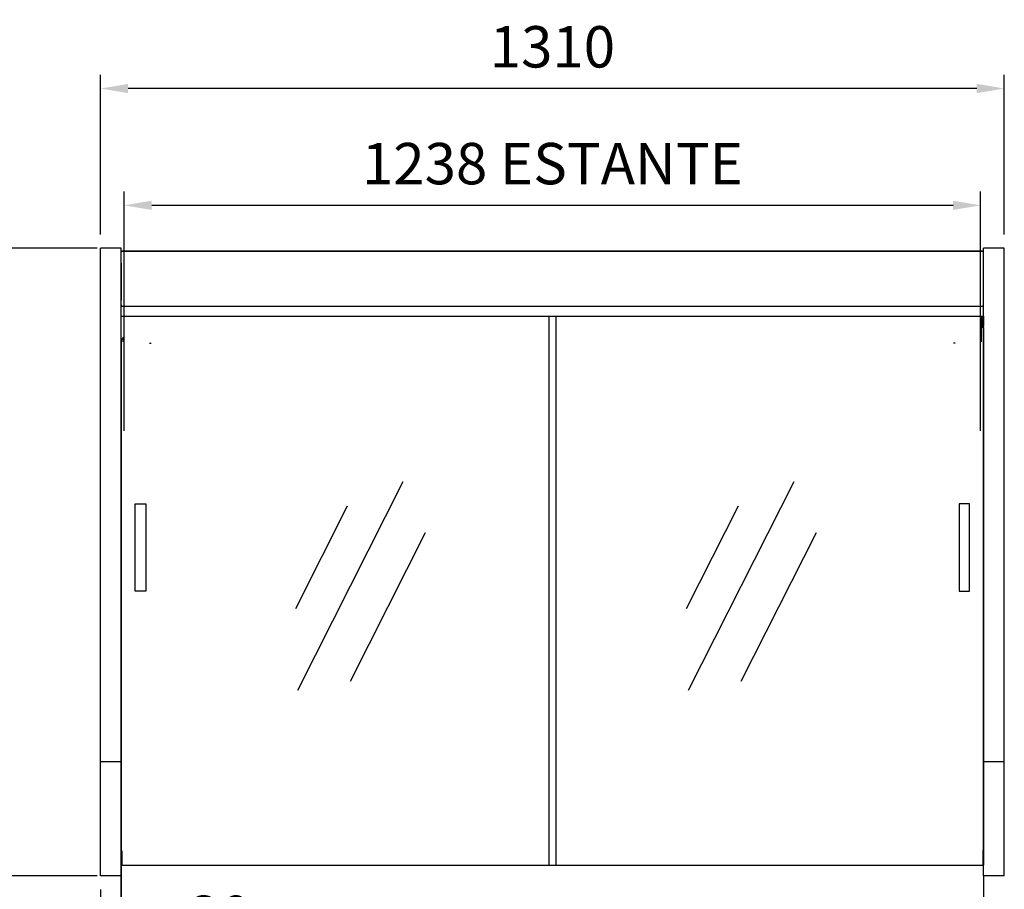
# Model space of a CAD drawing. Units: millimetres. Extents: x -12112 to 33824, y -2048 to 12359.
# Drawn here: x 18036 to 19463, y 5536 to 6797 of the extents above; entities that cross this region are included whole.
import ezdxf

# ---------------------------------------------------------------- set-up
doc = ezdxf.new("R2010")
doc.units = ezdxf.units.MM
for name, color, linetype in [('390200020_A', 7, 'Continuous'), ('51169_D', 7, 'Continuous'), ('51255_A', 7, 'Continuous'), ('51256_B', 7, 'Continuous'), ('51264_A', 7, 'Continuous'), ('51265_A', 7, 'Continuous'), ('51272_A', 7, 'Continuous'), ('51394_D', 7, 'Continuous'), ('51683_A', 7, 'Continuous'), ('92176_A', 7, 'Continuous'), ('ACOTA', 2, 'Continuous'), ('COSTILLA_01_A', 7, 'Continuous'), ('Cristal', 131, 'Continuous'), ('HEMBRA_397_90º-4', 7, 'Continuous'), ('HEMBRA_499_46.5º', 7, 'Continuous'), ('HEMBRA_499_90º-4', 7, 'Continuous'), ('HEMBRA_568_45º-9', 7, 'Continuous'), ('HEMBRA_568_90º-4', 7, 'Continuous'), ('PMG15160_A1', 7, 'Continuous')]:
    doc.layers.add(name, color=color, linetype=linetype)
doc.styles.add('E1', font='isocp.shx')
doc.styles.add('SLDTEXTSTYLE3', font='TXT', dxfattribs={"width": 0.666667})
doc.dimstyles.new('SLDDIMSTYLE0', dxfattribs={"dimtxt": 2, "dimasz": 2, "dimexe": 0, "dimexo": 0.0625, "dimgap": 0.5, "dimtad": 1, "dimtih": 1, "dimtoh": 1, "dimlfac": 10, "dimzin": 12, "dimdsep": 46, "dimtxsty": 'SLDTEXTSTYLE3', "dimsah": 1, "dimcen": 0.09, "dimadec": 0, "dimazin": 0, "dimtfac": 1, "dimtofl": 0, "dimtmove": 0, "dimatfit": 3, "dimfxl": 0, "dimtolj": 1, "dimtzin": 12, "dimarcsym": 0})

# ---------------------------------------------------------------- blocks, each defined once
blk = doc.blocks.new('*D445')
at = {"layer": 'ACOTA', "color": 0, "lineweight": -2}
for p, q in [((18152.7, 6485.5), (18152.7, 6717.2)), ((19462.8, 6485.5), (19462.8, 6717.2)), ((19422.8, 6697.2), (18192.7, 6697.2))]:
    blk.add_line(p, q, dxfattribs=at)
at = {"layer": 'ACOTA', "color": 0}
for points in [[(18192.7, 6703.9), (18192.7, 6690.5), (18152.7, 6697.2)], [(19422.8, 6703.9), (19422.8, 6690.5), (19462.8, 6697.2)]]:
    blk.add_solid(points, dxfattribs=at)
at = {"layer": 'Defpoints', "color": 0}
for p in [(18152.7, 6697.2), (18152.7, 6465.5), (19462.8, 6465.5)]:
    blk.add_point(p, dxfattribs=at)
at = {"layer": 'ACOTA', "color": 7, "insert": (18807.8, 6757.7), "char_height": 60, "attachment_point": 5, "style": 'E1'}
blk.add_mtext('\\A1;1310', dxfattribs=at)
blk = doc.blocks.new('*D446')
at = {"layer": 'ACOTA', "color": 0, "lineweight": -2}
for p, q in [((18187, 6200.7), (18187, 6547.8)), ((19428.5, 6200.7), (19428.5, 6547.8)), ((18227, 6527.8), (19388.5, 6527.8))]:
    blk.add_line(p, q, dxfattribs=at)
at = {"layer": 'ACOTA', "color": 0}
for points in [[(18227, 6534.5), (18227, 6521.1), (18187, 6527.8)], [(19388.5, 6534.5), (19388.5, 6521.1), (19428.5, 6527.8)]]:
    blk.add_solid(points, dxfattribs=at)
at = {"layer": 'Defpoints', "color": 0}
for p in [(19428.5, 6527.8), (18187, 6180.7), (19428.5, 6180.7)]:
    blk.add_point(p, dxfattribs=at)
at = {"layer": 'ACOTA', "color": 7, "insert": (18807.8, 6588.3), "char_height": 60, "attachment_point": 5, "style": 'E1'}
blk.add_mtext('\\A1;1238 ESTANTE', dxfattribs=at)
blk = doc.blocks.new('*D447')
at = {"layer": 'ACOTA', "color": 0, "lineweight": -2}
for p, q in [((18147.7, 6465.5), (17969.3, 6465.5)), ((17989.3, 6425.5), (17989.3, 5595.5)), ((18147.7, 5555.5), (17969.3, 5555.5))]:
    blk.add_line(p, q, dxfattribs=at)
at = {"layer": 'ACOTA', "color": 0}
for points in [[(17982.6, 6425.5), (17996, 6425.5), (17989.3, 6465.5)], [(17982.6, 5595.5), (17996, 5595.5), (17989.3, 5555.5)]]:
    blk.add_solid(points, dxfattribs=at)
at = {"layer": 'Defpoints', "color": 0}
for p in [(18167.7, 6465.5), (17989.3, 5555.5), (18167.7, 5555.5)]:
    blk.add_point(p, dxfattribs=at)
at = {"layer": 'ACOTA', "color": 7, "insert": (17928.8, 6010.5), "char_height": 60, "attachment_point": 5, "rotation": 90, "style": 'E1'}
blk.add_mtext('\\A1;910', dxfattribs=at)
blk = doc.blocks.new('*D448')
at = {"layer": 'ACOTA', "color": 0, "lineweight": -2}
for p, q in [((18147.1, 6465.5), (17779.4, 6465.5)), ((17799.4, 6425.5), (17799.4, 4995)), ((18184.7, 4955), (17779.4, 4955))]:
    blk.add_line(p, q, dxfattribs=at)
at = {"layer": 'ACOTA', "color": 0}
for points in [[(17792.7, 6425.5), (17806, 6425.5), (17799.4, 6465.5)], [(17792.7, 4995), (17806, 4995), (17799.4, 4955)]]:
    blk.add_solid(points, dxfattribs=at)
at = {"layer": 'Defpoints', "color": 0}
for p in [(18167.1, 6465.5), (17799.4, 4955), (18204.7, 4955)]:
    blk.add_point(p, dxfattribs=at)
at = {"layer": 'ACOTA', "color": 7, "insert": (17738.9, 5710.3), "char_height": 60, "attachment_point": 5, "rotation": 90, "style": 'E1'}
blk.add_mtext('\\A1;1510', dxfattribs=at)
blk = doc.blocks.new('*D450')
at = {"layer": 'ACOTA', "color": 0, "lineweight": -2}
for p, q in [((18152.7, 5535.5), (18152.7, 5416)), ((18182.7, 5535.5), (18182.7, 5416)), ((18112.7, 5436), (18072.7, 5436)), ((18152.7, 5436), (18182.7, 5436)), ((18222.7, 5436), (18389.7, 5436))]:
    blk.add_line(p, q, dxfattribs=at)
at = {"layer": 'ACOTA', "color": 0}
for points in [[(18112.7, 5442.7), (18112.7, 5429.3), (18152.7, 5436)], [(18222.7, 5442.7), (18222.7, 5429.3), (18182.7, 5436)]]:
    blk.add_solid(points, dxfattribs=at)
at = {"layer": 'Defpoints', "color": 0}
for p in [(18152.7, 5555.5), (18182.7, 5555.5), (18182.7, 5436)]:
    blk.add_point(p, dxfattribs=at)
at = {"layer": 'ACOTA', "color": 7, "insert": (18326.2, 5496.5), "char_height": 60, "attachment_point": 5, "style": 'E1'}
blk.add_mtext('\\A1;30', dxfattribs=at)

msp = doc.modelspace()

# ---------------------------------------------------------------- linework, layer by layer
at = {"layer": '390200020_A', "color": 7, "linetype": 'Continuous'}
for p, q in [((18182.9, 6390.1), (18182.7, 6390.1)), ((18182.9, 6371.6), (18182.7, 6371.6)), ((19429.8, 6336.7), (19429.8, 6366.9)), ((18182.7, 6334.1), (18185.8, 6334.1))]:
    msp.add_line(p, q, dxfattribs=at)
at = {"layer": '51169_D', "color": 7, "linetype": 'Continuous'}
for p, q in [((18183.8, 5591.5), (18183.8, 5570.9)), ((19431.8, 5592.3), (19431.8, 5591.5)), ((19431.8, 5591.5), (19431.8, 5570.9))]:
    msp.add_line(p, q, dxfattribs=at)
at = {"layer": '51255_A', "color": 7, "linetype": 'Continuous'}
for p, q in [((19432.5, 6350.7), (19430.5, 6350.7)), ((19432.5, 6350.7), (19432.5, 5570.9)), ((18183, 5570.9), (18183, 6334.1)), ((18224, 6327.7), (18224, 6327.7)), ((18224, 6327.7), (18226.3, 6327.7)), ((19391.5, 6327.7), (19389.3, 6327.7)), ((19391.5, 6327.7), (19391.5, 6327.7))]:
    msp.add_line(p, q, dxfattribs=at)
at = {"layer": '51256_B', "color": 7, "linetype": 'Continuous'}
for p, q in [((19430.5, 6365.2), (19430.5, 6366.9)), ((19432.5, 6366.9), (19432.5, 6365.2)), ((19430.5, 6352.7), (19429.8, 6352.7)), ((19430.5, 6365.2), (19430.5, 6352.7)), ((19430.5, 6365.2), (19432.5, 6365.2)), ((19432.5, 6365.2), (19432.5, 6352.7)), ((19430.5, 6350.7), (19429.8, 6350.7))]:
    msp.add_line(p, q, dxfattribs=at)
for radius in [2.01, 0.01]:
    msp.add_arc((19430.5, 6352.7), radius, 270, 0, dxfattribs=at)
at = {"layer": '51264_A', "color": 7, "linetype": 'Continuous'}
for p, q in [((18185.8, 6335.1), (18185.8, 6336.7)), ((18185.8, 6329.8), (18185.8, 6335.1)), ((18185.8, 6329.8), (18185.8, 6329.8)), ((19429.8, 6335.1), (19429.8, 6336.7)), ((19429.8, 6329.8), (19429.8, 6335.1)), ((19429.8, 6329.8), (19429.8, 6329.8))]:
    msp.add_line(p, q, dxfattribs=at)
at = {"layer": '51265_A', "color": 7, "linetype": 'Continuous'}
for p, q in [((18182.9, 6380.7), (18182.9, 6382.3)), ((18182.9, 6380), (18182.9, 6380.7)), ((18182.9, 6367), (18182.9, 6380)), ((18182.9, 6366.9), (18182.9, 6367)), ((18182.9, 6366.9), (19432.8, 6366.9))]:
    msp.add_line(p, q, dxfattribs=at)
at = {"layer": '51272_A', "color": 7, "linetype": 'Continuous'}
for p, q in [((18183.3, 6460.7), (18183.3, 6461.4)), ((18183.9, 6462), (18183.9, 6461.5)), ((18183.9, 6462), (19431.7, 6462)), ((19431.7, 6462), (19431.7, 6461.5)), ((19432.3, 6461.4), (19432.3, 6460.7))]:
    msp.add_line(p, q, dxfattribs=at)
for centre, start, end in [((18183.9, 6461.4), 90, 180), ((19431.7, 6461.4), 0, 90)]:
    msp.add_arc(centre, 0.601, start, end, dxfattribs=at)
at = {"layer": '51394_D', "color": 7, "linetype": 'Continuous'}
for p, q in [((18182.9, 5570.1), (18182.9, 5570.9)), ((18182.9, 5570.9), (19432.8, 5570.9)), ((18182.9, 5361.7), (18182.9, 5570.1)), ((19432.9, 5361.7), (19432.9, 5555.5))]:
    msp.add_line(p, q, dxfattribs=at)
at = {"layer": '51683_A', "color": 7, "linetype": 'Continuous'}
msp.add_line((19431.8, 6351.2), (19431.8, 6350.7), dxfattribs=at)
at = {"layer": '92176_A', "color": 7, "linetype": 'Continuous'}
for p, q in [((18182.9, 6460.7), (18183.7, 6460.7)), ((18182.9, 6382.3), (18182.9, 6460.7)), ((18183.7, 6460.7), (18183.7, 6461.5)), ((18183.7, 6461.5), (19432.1, 6461.5)), ((19432.1, 6460.7), (19432.1, 6461.5)), ((19432.1, 6460.7), (19432.8, 6460.7)), ((18183.7, 6382.3), (18182.9, 6382.3)), ((18183.7, 6381.5), (18183.7, 6382.3)), ((18183.7, 6381.5), (19432.1, 6381.5)), ((19432.1, 6381.5), (19432.1, 6382.3)), ((19432.8, 6382.3), (19432.1, 6382.3))]:
    msp.add_line(p, q, dxfattribs=at)
at = {"layer": 'COSTILLA_01_A', "color": 7, "linetype": 'Continuous'}
for q in [(18182.9, 5563.6), (18182.8, 5437.3)]:
    msp.add_line((18182.8, 5563.6), q, dxfattribs=at)
at = {"layer": 'Cristal'}
for p, q in [((18802.8, 6366.9), (18802.8, 5570.9)), ((18812.8, 6366.9), (18812.8, 5570.9)), ((18591, 6127), (18438.1, 5824)), ((19157.5, 6127), (19004.7, 5824)), ((18510.4, 6091.6), (18435.3, 5942.8)), ((19077, 6091.6), (19001.9, 5942.8)), ((18623.4, 6052.9), (18514.5, 5837.1)), ((19190, 6052.9), (19081.1, 5837.1))]:
    msp.add_line(p, q, dxfattribs=at)
for points in [[(18218.3, 5968), (18203.2, 5968), (18203.2, 6094.8), (18218.3, 6094.8)], [(19397.4, 5968), (19412.5, 5968), (19412.5, 6094.8), (19397.4, 6094.8)]]:
    msp.add_lwpolyline(points, close=True, dxfattribs=at)
at = {"layer": 'HEMBRA_397_90º-4', "color": 7, "linetype": 'Continuous'}
for p, q in [((18182.8, 6443.5), (18182.8, 6423.9)), ((18182.8, 6415.5), (18182.8, 6395.9))]:
    msp.add_line(p, q, dxfattribs=at)
for centre, start, end in [((18183, 6443.5), 120, 180), ((18183, 6423.9), 180, 240), ((18183, 6415.5), 120, 180), ((18183, 6395.9), 180, 240)]:
    msp.add_arc(centre, 0.2, start, end, dxfattribs=at)
at = {"layer": 'HEMBRA_499_46.5º', "color": 7, "linetype": 'Continuous'}
msp.add_line((19432.8, 5570.9), (19432.8, 5872.1), dxfattribs=at)
at = {"layer": 'HEMBRA_499_90º-4', "color": 7, "linetype": 'Continuous'}
msp.add_line((18182.8, 5872.1), (18182.8, 5563.6), dxfattribs=at)
at = {"layer": 'HEMBRA_568_45º-9', "color": 7, "linetype": 'Continuous'}
for p, q in [((18182.8, 6423.9), (18182.8, 6423.5)), ((18182.8, 6423.5), (18182.8, 6415.5)), ((18182.8, 6395.9), (18182.8, 6395.5)), ((18182.8, 6395.5), (18182.8, 6390.1)), ((18182.8, 6334.1), (18182.8, 5875.3))]:
    msp.add_line(p, q, dxfattribs=at)
for centre in [(18183, 6423.5), (18183, 6395.5)]:
    msp.add_arc(centre, 0.2, 180, 240, dxfattribs=at)
at = {"layer": 'HEMBRA_568_90º-4', "color": 7, "linetype": 'Continuous'}
msp.add_line((19432.8, 5875.3), (19432.8, 6366.9), dxfattribs=at)
at = {"layer": 'PMG15160_A1', "color": 7, "linetype": 'Continuous'}
for p, q in [((18182.7, 6465.5), (18152.7, 6465.5)), ((18152.7, 5720.5), (18152.7, 6465.5)), ((18182.7, 5720.5), (18182.7, 6465.5)), ((19462.8, 6465.5), (19432.8, 6465.5)), ((19432.8, 5720.5), (19432.8, 6465.5)), ((19462.8, 5720.5), (19462.8, 6465.5)), ((18182.7, 5720.5), (18152.7, 5720.5)), ((18152.7, 5555.5), (18152.7, 5720.5)), ((18182.7, 5555.5), (18182.7, 5720.5)), ((19462.8, 5720.5), (19432.8, 5720.5)), ((19432.8, 5555.5), (19432.8, 5720.5)), ((19462.8, 5555.5), (19462.8, 5720.5)), ((18182.7, 5555.5), (18152.7, 5555.5)), ((19462.8, 5555.5), (19432.8, 5555.5))]:
    msp.add_line(p, q, dxfattribs=at)

# ---------------------------------------------------------------- dimensions: what is measured, and where the dimension line sits
at = {"layer": 'ACOTA', "color": 2}
for base, p1, p2, picture, middle in [((18152.7, 6697.2), (19462.8, 6465.5), (18152.7, 6465.5), '*D445', (18807.8, 6757.7)), ((18182.7, 5436), (18152.7, 5555.5), (18182.7, 5555.5), '*D450', (18326.2, 5496.5))]:
    dim = msp.add_linear_dim(base=base, p1=p1, p2=p2, dimstyle='SLDDIMSTYLE0', override={"dimscale": 20, "dimtxt": 3, "dimexe": 1, "dimexo": 1, "dimgap": 1.524, "dimtih": 0, "dimtoh": 0, "dimdec": 0, "dimlfac": 1, "dimtxsty": 'E1', "dimclrt": 7, "dimtofl": 1}, dxfattribs=at)
    dim.commit()
    dim.dimension.update_dxf_attribs({"geometry": picture, "text_midpoint": middle})
dim = msp.add_linear_dim(base=(19428.5, 6527.8), p1=(18187, 6180.7), p2=(19428.5, 6180.7), text='1238 ESTANTE', dimstyle='SLDDIMSTYLE0', override={"dimscale": 20, "dimtxt": 3, "dimexe": 1, "dimexo": 1, "dimgap": 1.524, "dimtih": 0, "dimtoh": 0, "dimdec": 0, "dimlfac": 1, "dimtxsty": 'E1', "dimclrt": 7, "dimtofl": 1}, dxfattribs=at)
dim.commit()
dim.dimension.update_dxf_attribs({"geometry": '*D446', "text_midpoint": (18807.8, 6588.3)})
for base, p1, p2, picture, middle in [((17799.3789, 4955.0361), (18167.0795, 6465.5176), (18204.6559, 4955.0361), '*D448', (17738.8989, 5710.2768)), ((17989.3, 5555.5), (18167.7, 6465.5), (18167.7, 5555.5), '*D447', (17928.8, 6010.5))]:
    dim = msp.add_linear_dim(base=base, p1=p1, p2=p2, angle=90, dimstyle='SLDDIMSTYLE0', override={"dimscale": 20, "dimtxt": 3, "dimexe": 1, "dimexo": 1, "dimgap": 1.524, "dimtih": 0, "dimtoh": 0, "dimdec": 0, "dimlfac": 1, "dimtxsty": 'E1', "dimclrt": 7, "dimtofl": 1}, dxfattribs=at)
    dim.commit()
    dim.dimension.update_dxf_attribs({"geometry": picture, "text_midpoint": middle})

doc.saveas('drawing.dxf')
